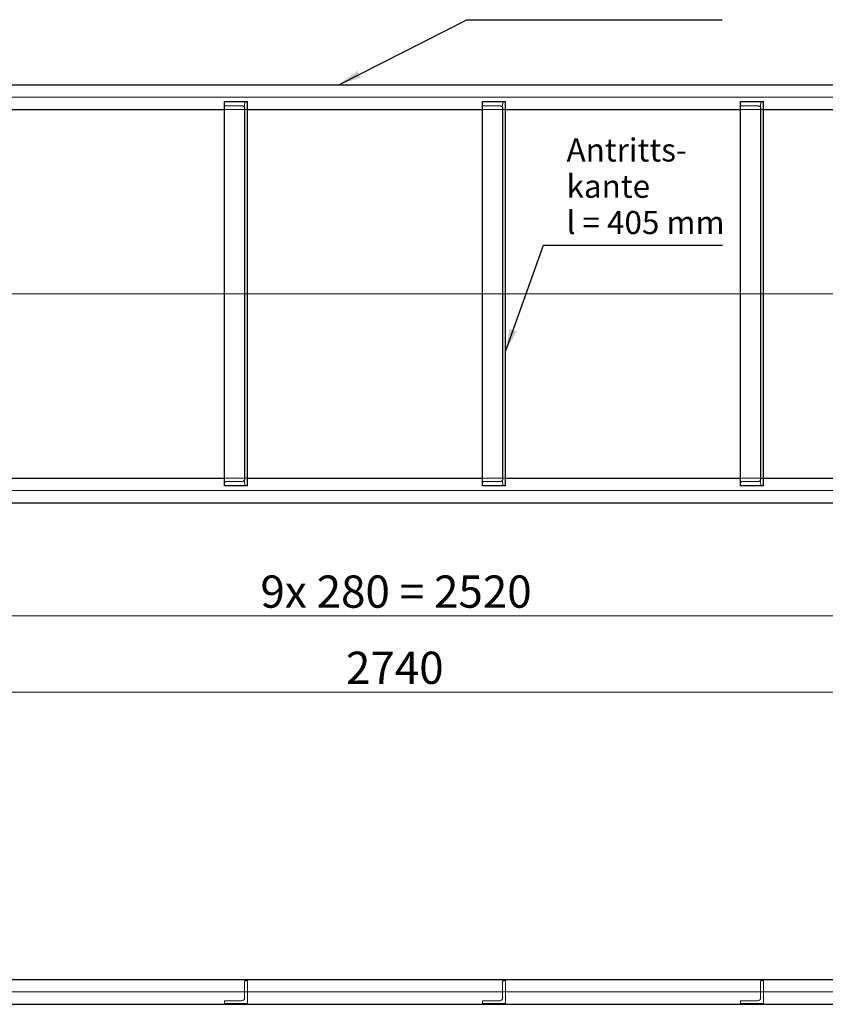
# Model space of a CAD drawing. Units: millimetres. Extents: x -4017 to 26917, y -810 to 8910.
# Drawn here: x 1324 to 2198, y 2086 to 3155 of the extents above; entities that cross this region are included whole.
import ezdxf

# ---------------------------------------------------------------- set-up
doc = ezdxf.new("R2010")
doc.units = ezdxf.units.MM
doc.header["$LTSCALE"] = 10
for name, color, linetype, lineweight in [('Bemaßung (ISO)', 7, 'Continuous', 18), ('Mittellinie (ISO)', 7, 'Continuous', 18), ('Sichtbar (ISO)', 7, 'Continuous', 25), ('Symbol (ISO)', 7, 'Continuous', 25), ('Verdeckt (ISO)', 7, 'Continuous', 18)]:
    doc.layers.add(name, color=color, linetype=linetype, lineweight=lineweight)
doc.styles.add('Dehoust-3', font='ARIALN.TTF')
doc.styles.add('Notiztext (DIN)', font='arial.ttf')
doc.dimstyles.new('Dehoust', dxfattribs={"dimscale": 10, "dimtxt": 3.5, "dimasz": 2.5, "dimexe": 3.175, "dimexo": 0.8, "dimgap": 0.8, "dimtad": 1, "dimdec": 0, "dimrnd": 1e-08, "dimzin": 0, "dimtxsty": 'Dehoust-3', "dimcen": 0.09, "dimdle": 10, "dimclrd": 256, "dimclre": 256, "dimclrt": 256, "dimadec": 0, "dimazin": 0, "dimtfac": 1, "dimtmove": 0, "dimatfit": 3, "dimfxl": 1, "dimtolj": 1, "dimtzin": 0, "dimlwd": -1, "dimlwe": -1, "dimarcsym": 0})
doc.dimstyles.new('Standard - Methode 2a (DIN)$7', dxfattribs={"dimscale": 10, "dimtxt": 2.5, "dimasz": 2.5, "dimexe": 3.175, "dimexo": 0.8, "dimgap": 0.8, "dimtad": 1, "dimtih": 1, "dimtoh": 1, "dimrnd": 1e-08, "dimtxsty": 'Notiztext (DIN)', "dimcen": 0.09, "dimdle": 10, "dimclrd": 256, "dimclre": 256, "dimclrt": 256, "dimazin": 2, "dimtfac": 1.4, "dimtmove": 0, "dimatfit": 3, "dimfxl": 1, "dimtolj": 1, "dimlwd": -1, "dimlwe": -1, "dimarcsym": 0})

# ---------------------------------------------------------------- blocks, each defined once
blk = doc.blocks.new('*D81')
at = {"layer": 'Bemaßung (ISO)', "transparency": 16777216}
for p, q in [((451.1, 2640.7), (451.1, 2476)), ((2971.1, 2640.7), (2971.1, 2476)), ((476.1, 2507.7), (2946.1, 2507.7))]:
    blk.add_line(p, q, dxfattribs=at)
for points in [[(476.1, 2511.9), (476.1, 2503.6), (451.1, 2507.7)], [(2946.1, 2511.9), (2946.1, 2503.6), (2971.1, 2507.7)]]:
    blk.add_solid(points, dxfattribs=at)
at = {"layer": 'Defpoints', "color": 0, "transparency": 16777216}
for p in [(451.1, 2648.7), (2971.1, 2648.7), (2971.1, 2507.7)]:
    blk.add_point(p, dxfattribs=at)
at = {"layer": 'Bemaßung (ISO)', "transparency": 16777216, "insert": (1585.2, 2551.5), "char_height": 35, "attachment_point": 1, "style": 'Dehoust-3'}
blk.add_mtext('\\A1;9x 280 = 2520', dxfattribs=at)
blk = doc.blocks.new('*D83')
at = {"layer": 'Bemaßung (ISO)', "transparency": 16777216}
for p, q in [((351.1, 2622.3), (351.1, 2393.3)), ((3091.1, 2622.3), (3091.1, 2393.3)), ((376.1, 2425), (3066.1, 2425))]:
    blk.add_line(p, q, dxfattribs=at)
for points in [[(376.1, 2429.2), (376.1, 2420.9), (351.1, 2425)], [(3066.1, 2429.2), (3066.1, 2420.9), (3091.1, 2425)]]:
    blk.add_solid(points, dxfattribs=at)
at = {"layer": 'Defpoints', "color": 0, "transparency": 16777216}
for p in [(351.1, 2630.3), (3091.1, 2630.3), (3091.1, 2425)]:
    blk.add_point(p, dxfattribs=at)
at = {"layer": 'Bemaßung (ISO)', "transparency": 16777216, "insert": (1678, 2468.8), "char_height": 35, "attachment_point": 1, "style": 'Dehoust-3'}
blk.add_mtext('\\A1;2740', dxfattribs=at)

msp = doc.modelspace()

# ---------------------------------------------------------------- linework, layer by layer
at = {"layer": 'Mittellinie (ISO)', "linetype": 'Continuous'}
for p, q in [((326.06, 3070.68), (3116.06, 3070.68)), ((326.06, 2857.23), (3116.06, 2857.23)), ((326.06, 2643.78), (3116.06, 2643.78)), ((361.06, 2099.55), (3061.06, 2099.55))]:
    msp.add_line(p, q, dxfattribs=at)
at = {"layer": 'Sichtbar (ISO)'}
for p, q in [((351.06, 3084.13), (3091.06, 3084.13)), ((1291.06, 3057.23), (1546.06, 3057.23)), ((1546.06, 3065.71), (1571.06, 3065.71)), ((1546.06, 2648.74), (1546.06, 3065.71)), ((1571.06, 2648.74), (1571.06, 3065.71)), ((1571.06, 3057.23), (1826.06, 3057.23)), ((1826.06, 3065.71), (1851.06, 3065.71)), ((1826.06, 2648.74), (1826.06, 3065.71)), ((1851.06, 2648.74), (1851.06, 3065.71)), ((1851.06, 3057.23), (2106.06, 3057.23)), ((2106.06, 3065.71), (2131.06, 3065.71)), ((2106.06, 2648.74), (2106.06, 3065.71)), ((2131.06, 2648.74), (2131.06, 3065.71)), ((2131.06, 3057.23), (2386.06, 3057.23)), ((1291.06, 2657.23), (1546.06, 2657.23)), ((1571.06, 2657.23), (1826.06, 2657.23)), ((1851.06, 2657.23), (2106.06, 2657.23)), ((2131.06, 2657.23), (2386.06, 2657.23)), ((1571.06, 2648.74), (1546.06, 2648.74)), ((1851.06, 2648.74), (1826.06, 2648.74)), ((2131.06, 2648.74), (2106.06, 2648.74)), ((351.06, 2630.33), (3091.06, 2630.33)), ((421.06, 2113), (2981.06, 2113)), ((351.06, 2086.1), (3091.06, 2086.1))]:
    msp.add_line(p, q, dxfattribs=at)
at = {"layer": 'Verdeckt (ISO)'}
for p, q in [((1546.06, 3057.23), (1571.06, 3057.23)), ((1565.08, 3061.16), (1547.56, 3061.16)), ((1568.06, 3062.94), (1568.06, 3058.71)), ((1568.06, 2655.74), (1568.06, 3058.71)), ((1568.06, 3057.23), (1571.06, 3057.23)), ((1568.08, 3058.9), (1568.08, 2655.55)), ((1826.06, 3057.23), (1851.06, 3057.23)), ((1845.08, 3061.16), (1827.56, 3061.16)), ((1848.06, 3062.94), (1848.06, 3058.71)), ((1848.06, 2655.74), (1848.06, 3058.71)), ((1848.06, 3057.23), (1851.06, 3057.23)), ((1848.08, 3058.9), (1848.08, 2655.55)), ((2106.06, 3057.23), (2131.06, 3057.23)), ((2125.08, 3061.16), (2107.56, 3061.16)), ((2128.06, 3062.94), (2128.06, 3058.71)), ((2128.06, 2655.74), (2128.06, 3058.71)), ((2128.06, 3057.23), (2131.06, 3057.23)), ((2128.08, 3058.9), (2128.08, 2655.55)), ((1546.06, 2657.23), (1571.06, 2657.23)), ((1547.56, 2653.3), (1565.08, 2653.3)), ((1568.06, 2657.23), (1571.06, 2657.23)), ((1568.06, 2655.74), (1568.06, 2651.52)), ((1826.06, 2657.23), (1851.06, 2657.23)), ((1827.56, 2653.3), (1845.08, 2653.3)), ((1848.06, 2657.23), (1851.06, 2657.23)), ((1848.06, 2655.74), (1848.06, 2651.52)), ((2106.06, 2657.23), (2131.06, 2657.23)), ((2107.56, 2653.3), (2125.08, 2653.3)), ((2128.06, 2657.23), (2131.06, 2657.23)), ((2128.06, 2655.74), (2128.06, 2651.52)), ((1568.06, 2110.55), (1568.06, 2093.41)), ((1571.06, 2112.05), (1569.56, 2112.05)), ((1571.06, 2087.05), (1571.06, 2112.05)), ((1848.06, 2110.55), (1848.06, 2093.41)), ((1851.06, 2112.05), (1849.56, 2112.05)), ((1851.06, 2087.05), (1851.06, 2112.05)), ((2128.06, 2110.55), (2128.06, 2093.41)), ((2131.06, 2112.05), (2129.56, 2112.05)), ((2131.06, 2087.05), (2131.06, 2112.05)), ((1546.06, 2088.55), (1546.06, 2087.05)), ((1546.06, 2087.05), (1571.06, 2087.05)), ((1565.08, 2090.05), (1547.56, 2090.05)), ((1826.06, 2088.55), (1826.06, 2087.05)), ((1826.06, 2087.05), (1851.06, 2087.05)), ((1845.08, 2090.05), (1827.56, 2090.05)), ((2106.06, 2088.55), (2106.06, 2087.05)), ((2106.06, 2087.05), (2131.06, 2087.05)), ((2125.08, 2090.05), (2107.56, 2090.05))]:
    msp.add_line(p, q, dxfattribs=at)
for points, knots in [([(1547.56, 3061.16), (1547.38, 3061.16), (1547.19, 3061.19), (1546.86, 3061.32), (1546.71, 3061.42), (1546.4, 3061.7), (1546.26, 3061.92), (1546.09, 3062.42), (1546.06, 3062.68), (1546.06, 3062.94)], [0.64823922, 0.64823922, 0.64823922, 0.64823922, 0.70292469, 0.70292469, 0.75761015, 0.75761015, 0.85014211, 0.85014211, 0.94267406, 0.94267406, 0.94267406, 0.94267406]), ([(1568.06, 3058.71), (1568.08, 3058.77), (1568.08, 3058.84), (1568.08, 3059.13), (1568, 3059.39), (1567.66, 3059.92), (1567.41, 3060.19), (1566.87, 3060.62), (1566.56, 3060.81), (1565.86, 3061.08), (1565.47, 3061.16), (1565.08, 3061.16)], [-0.54765998, -0.54765998, -0.54765998, -0.54765998, -0.50806962, -0.50806962, -0.36884212, -0.36884212, -0.22961462, -0.22961462, -0.11480731, -0.11480731, 0, 0, 0, 0]), ([(1569.56, 3065.71), (1569.49, 3065.71), (1569.42, 3065.7), (1569.28, 3065.65), (1569.21, 3065.61), (1568.95, 3065.43), (1568.78, 3065.2), (1568.47, 3064.69), (1568.32, 3064.33), (1568.11, 3063.62), (1568.06, 3063.26), (1568.06, 3062.94)], [0.64823922, 0.64823922, 0.64823922, 0.64823922, 0.66936975, 0.66936975, 0.69050027, 0.69050027, 0.76591713, 0.76591713, 0.88398037, 0.88398037, 1.0020436, 1.0020436, 1.0020436, 1.0020436]), ([(1827.56, 3061.16), (1827.38, 3061.16), (1827.19, 3061.19), (1826.86, 3061.32), (1826.71, 3061.42), (1826.4, 3061.7), (1826.26, 3061.92), (1826.09, 3062.42), (1826.06, 3062.68), (1826.06, 3062.94)], [0.64823922, 0.64823922, 0.64823922, 0.64823922, 0.70292469, 0.70292469, 0.75761015, 0.75761015, 0.85014211, 0.85014211, 0.94267406, 0.94267406, 0.94267406, 0.94267406]), ([(1848.06, 3058.71), (1848.08, 3058.77), (1848.08, 3058.84), (1848.08, 3059.13), (1848, 3059.39), (1847.66, 3059.92), (1847.41, 3060.19), (1846.87, 3060.62), (1846.56, 3060.81), (1845.86, 3061.08), (1845.47, 3061.16), (1845.08, 3061.16)], [-0.54765998, -0.54765998, -0.54765998, -0.54765998, -0.50806962, -0.50806962, -0.36884212, -0.36884212, -0.22961462, -0.22961462, -0.11480731, -0.11480731, 0, 0, 0, 0]), ([(1849.56, 3065.71), (1849.49, 3065.71), (1849.42, 3065.7), (1849.28, 3065.65), (1849.21, 3065.61), (1848.95, 3065.43), (1848.78, 3065.2), (1848.47, 3064.69), (1848.32, 3064.33), (1848.11, 3063.62), (1848.06, 3063.26), (1848.06, 3062.94)], [0.64823922, 0.64823922, 0.64823922, 0.64823922, 0.66936975, 0.66936975, 0.69050027, 0.69050027, 0.76591713, 0.76591713, 0.88398037, 0.88398037, 1.0020436, 1.0020436, 1.0020436, 1.0020436]), ([(2107.56, 3061.16), (2107.38, 3061.16), (2107.19, 3061.19), (2106.86, 3061.32), (2106.71, 3061.42), (2106.4, 3061.7), (2106.26, 3061.92), (2106.09, 3062.42), (2106.06, 3062.68), (2106.06, 3062.94)], [0.64823922, 0.64823922, 0.64823922, 0.64823922, 0.70292469, 0.70292469, 0.75761015, 0.75761015, 0.85014211, 0.85014211, 0.94267406, 0.94267406, 0.94267406, 0.94267406]), ([(2128.06, 3058.71), (2128.08, 3058.77), (2128.08, 3058.84), (2128.08, 3059.13), (2128, 3059.39), (2127.66, 3059.92), (2127.41, 3060.19), (2126.87, 3060.62), (2126.56, 3060.81), (2125.86, 3061.08), (2125.47, 3061.16), (2125.08, 3061.16)], [-0.54765998, -0.54765998, -0.54765998, -0.54765998, -0.50806962, -0.50806962, -0.36884212, -0.36884212, -0.22961462, -0.22961462, -0.11480731, -0.11480731, 0, 0, 0, 0]), ([(2129.56, 3065.71), (2129.49, 3065.71), (2129.42, 3065.7), (2129.28, 3065.65), (2129.21, 3065.61), (2128.95, 3065.43), (2128.78, 3065.2), (2128.47, 3064.69), (2128.32, 3064.33), (2128.11, 3063.62), (2128.06, 3063.26), (2128.06, 3062.94)], [0.64823922, 0.64823922, 0.64823922, 0.64823922, 0.66936975, 0.66936975, 0.69050027, 0.69050027, 0.76591713, 0.76591713, 0.88398037, 0.88398037, 1.0020436, 1.0020436, 1.0020436, 1.0020436]), ([(1546.06, 2651.52), (1546.06, 2651.77), (1546.09, 2652.04), (1546.26, 2652.53), (1546.4, 2652.75), (1546.71, 2653.03), (1546.86, 2653.13), (1547.19, 2653.26), (1547.38, 2653.3), (1547.56, 2653.3)], [-0.29443484, -0.29443484, -0.29443484, -0.29443484, -0.20190289, -0.20190289, -0.10937093, -0.10937093, -0.05468547, -0.05468547, 0, 0, 0, 0]), ([(1565.08, 2653.3), (1565.47, 2653.3), (1565.86, 2653.38), (1566.56, 2653.65), (1566.87, 2653.84), (1567.41, 2654.26), (1567.66, 2654.53), (1568, 2655.06), (1568.08, 2655.33), (1568.08, 2655.62), (1568.08, 2655.68), (1568.06, 2655.74)], [0.98050207, 0.98050207, 0.98050207, 0.98050207, 1.09530938, 1.09530938, 1.21011669, 1.21011669, 1.34934419, 1.34934419, 1.48857169, 1.48857169, 1.52816205, 1.52816205, 1.52816205, 1.52816205]), ([(1568.06, 2651.52), (1568.06, 2651.19), (1568.11, 2650.83), (1568.32, 2650.12), (1568.47, 2649.76), (1568.78, 2649.25), (1568.95, 2649.02), (1569.21, 2648.84), (1569.28, 2648.81), (1569.42, 2648.75), (1569.49, 2648.74), (1569.56, 2648.74)], [-0.35380438, -0.35380438, -0.35380438, -0.35380438, -0.23574115, -0.23574115, -0.11767791, -0.11767791, -0.04226105, -0.04226105, -0.02113052, -0.02113052, 0, 0, 0, 0]), ([(1826.06, 2651.52), (1826.06, 2651.77), (1826.09, 2652.04), (1826.26, 2652.53), (1826.4, 2652.75), (1826.71, 2653.03), (1826.86, 2653.13), (1827.19, 2653.26), (1827.38, 2653.3), (1827.56, 2653.3)], [-0.29443484, -0.29443484, -0.29443484, -0.29443484, -0.20190289, -0.20190289, -0.10937093, -0.10937093, -0.05468547, -0.05468547, 0, 0, 0, 0]), ([(1845.08, 2653.3), (1845.47, 2653.3), (1845.86, 2653.38), (1846.56, 2653.65), (1846.87, 2653.84), (1847.41, 2654.26), (1847.66, 2654.53), (1848, 2655.06), (1848.08, 2655.33), (1848.08, 2655.62), (1848.08, 2655.68), (1848.06, 2655.74)], [0.98050207, 0.98050207, 0.98050207, 0.98050207, 1.09530938, 1.09530938, 1.21011669, 1.21011669, 1.34934419, 1.34934419, 1.48857169, 1.48857169, 1.52816205, 1.52816205, 1.52816205, 1.52816205]), ([(1848.06, 2651.52), (1848.06, 2651.19), (1848.11, 2650.83), (1848.32, 2650.12), (1848.47, 2649.76), (1848.78, 2649.25), (1848.95, 2649.02), (1849.21, 2648.84), (1849.28, 2648.81), (1849.42, 2648.75), (1849.49, 2648.74), (1849.56, 2648.74)], [-0.35380438, -0.35380438, -0.35380438, -0.35380438, -0.23574115, -0.23574115, -0.11767791, -0.11767791, -0.04226105, -0.04226105, -0.02113052, -0.02113052, 0, 0, 0, 0]), ([(2106.06, 2651.52), (2106.06, 2651.77), (2106.09, 2652.04), (2106.26, 2652.53), (2106.4, 2652.75), (2106.71, 2653.03), (2106.86, 2653.13), (2107.19, 2653.26), (2107.38, 2653.3), (2107.56, 2653.3)], [-0.29443484, -0.29443484, -0.29443484, -0.29443484, -0.20190289, -0.20190289, -0.10937093, -0.10937093, -0.05468547, -0.05468547, 0, 0, 0, 0]), ([(2125.08, 2653.3), (2125.47, 2653.3), (2125.86, 2653.38), (2126.56, 2653.65), (2126.87, 2653.84), (2127.41, 2654.26), (2127.66, 2654.53), (2128, 2655.06), (2128.08, 2655.33), (2128.08, 2655.62), (2128.08, 2655.68), (2128.06, 2655.74)], [0.98050207, 0.98050207, 0.98050207, 0.98050207, 1.09530938, 1.09530938, 1.21011669, 1.21011669, 1.34934419, 1.34934419, 1.48857169, 1.48857169, 1.52816205, 1.52816205, 1.52816205, 1.52816205]), ([(2128.06, 2651.52), (2128.06, 2651.19), (2128.11, 2650.83), (2128.32, 2650.12), (2128.47, 2649.76), (2128.78, 2649.25), (2128.95, 2649.02), (2129.21, 2648.84), (2129.28, 2648.81), (2129.42, 2648.75), (2129.49, 2648.74), (2129.56, 2648.74)], [-0.35380438, -0.35380438, -0.35380438, -0.35380438, -0.23574115, -0.23574115, -0.11767791, -0.11767791, -0.04226105, -0.04226105, -0.02113052, -0.02113052, 0, 0, 0, 0]), ([(1569.56, 2112.05), (1569.49, 2112.05), (1569.42, 2112.05), (1569.28, 2112.03), (1569.21, 2112.01), (1568.95, 2111.94), (1568.78, 2111.84), (1568.47, 2111.6), (1568.32, 2111.42), (1568.11, 2111.01), (1568.06, 2110.78), (1568.06, 2110.55)], [0.64823922, 0.64823922, 0.64823922, 0.64823922, 0.66936975, 0.66936975, 0.69050027, 0.69050027, 0.76591713, 0.76591713, 0.88398037, 0.88398037, 1.0020436, 1.0020436, 1.0020436, 1.0020436]), ([(1849.56, 2112.05), (1849.49, 2112.05), (1849.42, 2112.05), (1849.28, 2112.03), (1849.21, 2112.01), (1848.95, 2111.94), (1848.78, 2111.84), (1848.47, 2111.6), (1848.32, 2111.42), (1848.11, 2111.01), (1848.06, 2110.78), (1848.06, 2110.55)], [0.64823922, 0.64823922, 0.64823922, 0.64823922, 0.66936975, 0.66936975, 0.69050027, 0.69050027, 0.76591713, 0.76591713, 0.88398037, 0.88398037, 1.0020436, 1.0020436, 1.0020436, 1.0020436]), ([(2129.56, 2112.05), (2129.49, 2112.05), (2129.42, 2112.05), (2129.28, 2112.03), (2129.21, 2112.01), (2128.95, 2111.94), (2128.78, 2111.84), (2128.47, 2111.6), (2128.32, 2111.42), (2128.11, 2111.01), (2128.06, 2110.78), (2128.06, 2110.55)], [0.64823922, 0.64823922, 0.64823922, 0.64823922, 0.66936975, 0.66936975, 0.69050027, 0.69050027, 0.76591713, 0.76591713, 0.88398037, 0.88398037, 1.0020436, 1.0020436, 1.0020436, 1.0020436]), ([(1547.56, 2090.05), (1547.38, 2090.05), (1547.19, 2090.02), (1546.86, 2089.89), (1546.71, 2089.79), (1546.4, 2089.53), (1546.26, 2089.33), (1546.09, 2088.93), (1546.06, 2088.73), (1546.06, 2088.55)], [0.64823922, 0.64823922, 0.64823922, 0.64823922, 0.70292469, 0.70292469, 0.75761015, 0.75761015, 0.85014211, 0.85014211, 0.94267406, 0.94267406, 0.94267406, 0.94267406]), ([(1568.06, 2093.41), (1568.08, 2093.29), (1568.08, 2093.17), (1568.08, 2092.65), (1568, 2092.22), (1567.66, 2091.46), (1567.41, 2091.12), (1566.87, 2090.62), (1566.56, 2090.41), (1565.86, 2090.13), (1565.47, 2090.05), (1565.08, 2090.05)], [-0.54765998, -0.54765998, -0.54765998, -0.54765998, -0.50806962, -0.50806962, -0.36884212, -0.36884212, -0.22961462, -0.22961462, -0.11480731, -0.11480731, 0, 0, 0, 0]), ([(1827.56, 2090.05), (1827.38, 2090.05), (1827.19, 2090.02), (1826.86, 2089.89), (1826.71, 2089.79), (1826.4, 2089.53), (1826.26, 2089.33), (1826.09, 2088.93), (1826.06, 2088.73), (1826.06, 2088.55)], [0.64823922, 0.64823922, 0.64823922, 0.64823922, 0.70292469, 0.70292469, 0.75761015, 0.75761015, 0.85014211, 0.85014211, 0.94267406, 0.94267406, 0.94267406, 0.94267406]), ([(1848.06, 2093.41), (1848.08, 2093.29), (1848.08, 2093.17), (1848.08, 2092.65), (1848, 2092.22), (1847.66, 2091.46), (1847.41, 2091.12), (1846.87, 2090.62), (1846.56, 2090.41), (1845.86, 2090.13), (1845.47, 2090.05), (1845.08, 2090.05)], [-0.54765998, -0.54765998, -0.54765998, -0.54765998, -0.50806962, -0.50806962, -0.36884212, -0.36884212, -0.22961462, -0.22961462, -0.11480731, -0.11480731, 0, 0, 0, 0]), ([(2107.56, 2090.05), (2107.38, 2090.05), (2107.19, 2090.02), (2106.86, 2089.89), (2106.71, 2089.79), (2106.4, 2089.53), (2106.26, 2089.33), (2106.09, 2088.93), (2106.06, 2088.73), (2106.06, 2088.55)], [0.64823922, 0.64823922, 0.64823922, 0.64823922, 0.70292469, 0.70292469, 0.75761015, 0.75761015, 0.85014211, 0.85014211, 0.94267406, 0.94267406, 0.94267406, 0.94267406]), ([(2128.06, 2093.41), (2128.08, 2093.29), (2128.08, 2093.17), (2128.08, 2092.65), (2128, 2092.22), (2127.66, 2091.46), (2127.41, 2091.12), (2126.87, 2090.62), (2126.56, 2090.41), (2125.86, 2090.13), (2125.47, 2090.05), (2125.08, 2090.05)], [-0.54765998, -0.54765998, -0.54765998, -0.54765998, -0.50806962, -0.50806962, -0.36884212, -0.36884212, -0.22961462, -0.22961462, -0.11480731, -0.11480731, 0, 0, 0, 0])]:
    msp.add_open_spline(points, degree=3, knots=knots, dxfattribs=at)

# ---------------------------------------------------------------- texts
at = {"layer": 'Symbol (ISO)', "insert": (1917.44, 2914.24), "char_height": 25, "width": 173.6852, "attachment_point": 7, "line_spacing_factor": 0.944221, "style": 'Notiztext (DIN)'}
msp.add_mtext('Antritts-\\Pkante\\Pl = 405 mm', dxfattribs=at)

# ---------------------------------------------------------------- dimensions: what is measured, and where the dimension line sits
at = {"layer": 'Bemaßung (ISO)'}
dim = msp.add_linear_dim(base=(2971.06, 2507.73), p1=(451.06, 2648.74), p2=(2971.06, 2648.74), text='9x 280 = <>', dimstyle='Dehoust', override={"dimgap": 0.8, "dimdec": 0, "dimtol": 0, "dimlim": 0, "dimtp": 0, "dimtm": 0, "dimtdec": 2, "dimtofl": 0, "dimatfit": 1}, dxfattribs=at)
dim.commit()
dim.dimension.update_dxf_attribs({"geometry": '*D81', "text_midpoint": (1711.06, 2507.73), "dimtype": 160})
dim = msp.add_linear_dim(base=(3091.06, 2425.03), p1=(351.06, 2630.33), p2=(3091.06, 2630.33), angle=180, dimstyle='Dehoust', override={"dimgap": 0.8, "dimdec": 0, "dimtol": 0, "dimlim": 0, "dimtp": 0, "dimtm": 0, "dimtdec": 2, "dimtofl": 0, "dimatfit": 1}, dxfattribs=at)
dim.commit()
dim.dimension.update_dxf_attribs({"geometry": '*D83', "text_midpoint": (1721.06, 2425.03), "dimtype": 160})

# ---------------------------------------------------------------- leaders
at = {"layer": 'Symbol (ISO)', "annotation_type": 0, "has_hookline": 1, "hookline_direction": 0}
for points, text_width in [([(1670.1, 3084.13), (1809.16, 3154.66), (1834.16, 3154.66)], 251.98), ([(1851.06, 2794.4), (1892.44, 2910.08), (1917.44, 2910.08)], 169.24)]:
    msp.add_leader(points, dimstyle='Standard - Methode 2a (DIN)$7', override={"dimgap": 0, "dimtad": 1}, dxfattribs=dict(at, text_width=text_width))

doc.saveas('drawing.dxf')
